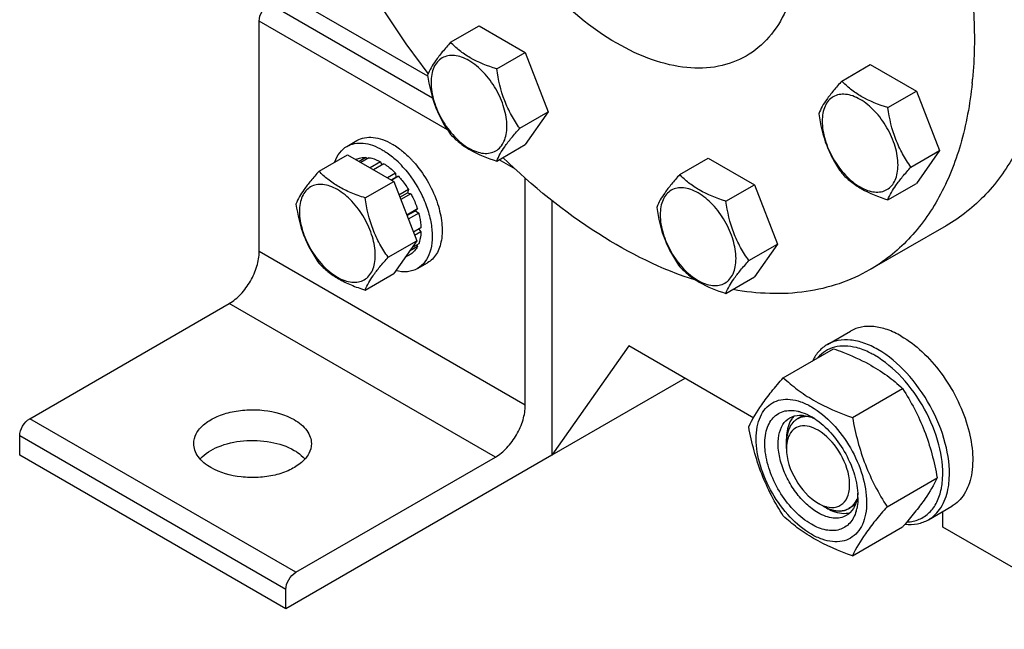
# Model space of a CAD drawing. Units: millimetres. Extents: x 0 to 6269, y -4 to 4433.
# Drawn here: x 4698 to 4907, y 1890 to 2020 of the extents above; entities that cross this region are included whole.
import ezdxf

# ---------------------------------------------------------------- set-up
doc = ezdxf.new("R2010")
doc.units = ezdxf.units.MM
doc.header["$LTSCALE"] = 344.776119
doc.layers.get('0').update_dxf_attribs({"linetype": 'CONTINUOUS'})
doc.layers.add('02___PRT_ALL_AXES', color=7, linetype='CONTINUOUS')
doc.layers.add('AXIS', color=7, linetype='CONTINUOUS')

msp = doc.modelspace()

# ---------------------------------------------------------------- linework, layer by layer
at = {"color": 7, "linetype": 'Continuous'}
for p, q in [((4789.149, 2014.812), (4795.217, 2018.316)), ((4795.217, 2018.316), (4805.015, 2012.659)), ((4798.947, 2009.155), (4805.015, 2012.659)), ((4805.015, 2012.659), (4809.914, 2000.032)), ((4872.299, 2006.577), (4878.367, 2010.08)), ((4878.367, 2010.08), (4888.165, 2004.423)), ((4882.097, 2000.92), (4888.165, 2004.423)), ((4888.165, 2004.423), (4893.064, 1991.797)), ((4803.846, 1996.529), (4809.914, 2000.032)), ((4809.914, 2000.032), (4805.015, 1993.063)), ((4798.947, 1989.559), (4805.015, 1993.063)), ((4761.177, 1987.4), (4767.245, 1990.904)), ((4767.245, 1990.904), (4777.043, 1985.247)), ((4886.996, 1988.294), (4893.064, 1991.797)), ((4893.064, 1991.797), (4888.165, 1984.827)), ((4769.049, 1989.93), (4768.99, 1989.896)), ((4771.143, 1990.337), (4769.685, 1989.495)), ((4771.796, 1990.272), (4770.067, 1989.274)), ((4771.143, 1990.337), (4771.359, 1990.02)), ((4774.265, 1989.414), (4772.046, 1988.132)), ((4774.973, 1989.005), (4772.753, 1987.724)), ((4774.265, 1989.414), (4774.524, 1988.747)), ((4837.857, 1986.691), (4843.925, 1990.195)), ((4843.925, 1990.195), (4853.723, 1984.538)), ((4777.442, 1987.013), (4775.713, 1986.015)), ((4778.095, 1986.323), (4776.637, 1985.481)), ((4777.442, 1987.013), (4777.534, 1986.15)), ((4777.534, 1986.15), (4778.095, 1986.323)), ((4770.975, 1981.743), (4777.043, 1985.247)), ((4776.507, 1985.557), (4777.534, 1986.15)), ((4777.043, 1985.247), (4781.942, 1972.62)), ((4847.655, 1981.034), (4853.723, 1984.538)), ((4853.723, 1984.538), (4858.622, 1971.912)), ((4882.097, 1981.324), (4888.165, 1984.827)), ((4780.189, 1983.499), (4778.173, 1982.335)), ((4778.356, 1981.864), (4780.006, 1982.816)), ((4780.689, 1982.633), (4778.539, 1981.392)), ((4780.189, 1983.499), (4780.006, 1982.816)), ((4780.006, 1982.816), (4780.689, 1982.633)), ((4782.087, 1979.408), (4779.817, 1978.097)), ((4779.865, 1977.974), (4781.657, 1979.009)), ((4782.358, 1978.498), (4780.155, 1977.226)), ((4782.087, 1979.408), (4781.657, 1979.009)), ((4781.657, 1979.009), (4782.358, 1978.498)), ((4782.849, 1975.363), (4781.239, 1974.433)), ((4782.849, 1974.546), (4781.498, 1973.766)), ((4782.401, 1975.104), (4782.849, 1974.546)), ((4775.874, 1969.117), (4781.942, 1972.62)), ((4781.942, 1972.62), (4777.043, 1965.651)), ((4782.358, 1971.978), (4780.899, 1971.136)), ((4781.921, 1971.726), (4782.087, 1971.38)), ((4852.554, 1968.408), (4858.622, 1971.912)), ((4858.622, 1971.912), (4853.723, 1964.942)), ((4780.689, 1969.771), (4779.427, 1969.042)), ((4782.087, 1971.38), (4780.376, 1970.392)), ((4770.975, 1962.147), (4777.043, 1965.651)), ((4847.655, 1961.438), (4853.723, 1964.942)), ((4827.012, 1950.274), (4810.682, 1927.042)), ((4853.597, 1934.926), (4827.012, 1950.274)), ((4859.868, 1943.513), (4870.543, 1949.677)), ((4838.966, 1943.372), (4810.682, 1927.042)), ((4874.565, 1935.028), (4885.24, 1941.192)), ((4860.533, 1928.472), (4860.533, 1930.514)), ((4881.913, 1916.089), (4892.588, 1922.252)), ((4867.251, 1916.837), (4869.018, 1915.817)), ((4893.767, 1911.734), (4893.767, 1915.077)), ((4874.565, 1905.634), (4885.24, 1911.798)), ((4931.379, 1890.019), (4893.767, 1911.734))]:
    msp.add_line(p, q, dxfattribs=at)
at = {"color": 2, "linetype": 'Continuous'}
for p, q in [((4864.106, 1935.48), (4862.811, 1934.733)), ((4875.148, 1916.452), (4873.811, 1915.68))]:
    msp.add_line(p, q, dxfattribs=at)
at = {"color": 7, "linetype": 'Continuous'}
for centre, radius, start, end in [((4861.147, 1928.383), 8.196, 76.09836, 77.25972), ((4862.534, 1926.449), 9.233, 64.26892, 69.34553), ((4858.877, 1923.17), 13.905, 56.52977, 59.96877), ((4865.821, 1929.011), 5.232, 157.89304, 163.72696), ((4867.65, 1928.589), 7.112, 171.09824, 173.59854), ((4861.787, 1918.054), 13.949, 0.03282, 3.64554), ((4870.68, 1922.331), 6.459, 249.05823, 253.32664), ((4870.51, 1921.775), 5.877, 253.35954, 255.79647), ((4867, 1917.551), 8.695, 343.65779, 347.42658), ((4786.095, 1997.734), 131.206, 319.08206, 319.42522)]:
    msp.add_arc(centre, radius, start, end, dxfattribs=at)
for points, knots in [([(4789.149, 2014.812), (4788.548, 2014.143), (4787.436, 2012.868), (4785.682, 2010.623), (4784.67, 2008.926), (4784.25, 2007.842)], [0, 0, 0, 0, 0.3156293, 0.5925611, 1, 1, 1, 1]), ([(4798.947, 2009.155), (4796.997, 2009.777), (4794.199, 2010.853), (4791.031, 2012.997), (4789.734, 2014.2), (4789.149, 2014.812)], [0, 0, 0, 0, 0.5373338, 0.7778299, 1, 1, 1, 1]), ([(4801.106, 1996.953), (4801.106, 1998.274), (4800.611, 2001.061), (4798.884, 2004.977), (4796.354, 2008.432), (4793.743, 2010.632), (4791.55, 2011.677), (4790.021, 2012.046), (4788.585, 2012.01), (4787.307, 2011.546), (4786.266, 2010.671), (4785.517, 2009.446), (4785.072, 2007.937), (4784.984, 2006.838), (4784.984, 2006.261)], [0, 0, 0, 0, 0.1382483, 0.2913952, 0.4445412, 0.5827888, 0.6432422, 0.6973229, 0.7459653, 0.7913938, 0.8368225, 0.885466, 0.9395441, 1, 1, 1, 1]), ([(4784.25, 2007.842), (4784.584, 2005.547), (4785.357, 2002.14), (4787.309, 1998.008), (4788.514, 1996.119), (4789.149, 1995.216)], [0, 0, 0, 0, 0.5092457, 0.7576314, 1, 1, 1, 1]), ([(4803.846, 1996.529), (4803.211, 1997.432), (4802.006, 1999.321), (4800.054, 2003.453), (4799.281, 2006.86), (4798.947, 2009.155)], [0, 0, 0, 0, 0.2423687, 0.4907544, 1, 1, 1, 1]), ([(4784.984, 2006.261), (4784.984, 2004.939), (4785.48, 2002.152), (4787.207, 1998.236), (4789.736, 1994.782), (4792.347, 1992.581), (4794.54, 1991.536), (4796.07, 1991.167), (4797.506, 1991.204), (4798.784, 1991.667), (4799.824, 1992.542), (4800.574, 1993.767), (4801.019, 1995.276), (4801.106, 1996.375), (4801.106, 1996.953)], [0, 0, 0, 0, 0.1382483, 0.2913952, 0.4445412, 0.5827888, 0.6432422, 0.6973229, 0.7459653, 0.7913938, 0.8368225, 0.885466, 0.9395441, 1, 1, 1, 1]), ([(4872.299, 2006.577), (4871.697, 2005.907), (4870.586, 2004.633), (4868.831, 2002.388), (4867.82, 2000.69), (4867.4, 1999.607)], [0, 0, 0, 0, 0.3156293, 0.5925611, 1, 1, 1, 1]), ([(4882.097, 2000.92), (4880.146, 2001.542), (4877.348, 2002.618), (4874.181, 2004.762), (4872.884, 2005.965), (4872.299, 2006.577)], [0, 0, 0, 0, 0.5373338, 0.7778299, 1, 1, 1, 1]), ([(4884.256, 1988.717), (4884.256, 1990.039), (4883.76, 1992.826), (4882.033, 1996.742), (4879.504, 2000.196), (4876.893, 2002.397), (4874.7, 2003.442), (4873.17, 2003.811), (4871.734, 2003.774), (4870.456, 2003.311), (4869.416, 2002.436), (4868.666, 2001.211), (4868.221, 1999.702), (4868.134, 1998.603), (4868.134, 1998.025)], [0, 0, 0, 0, 0.1382483, 0.2913952, 0.4445412, 0.5827888, 0.6432422, 0.6973229, 0.7459653, 0.7913938, 0.8368225, 0.885466, 0.9395441, 1, 1, 1, 1]), ([(4867.4, 1999.607), (4867.733, 1997.311), (4868.506, 1993.904), (4870.459, 1989.773), (4871.664, 1987.884), (4872.299, 1986.981)], [0, 0, 0, 0, 0.5092457, 0.7576314, 1, 1, 1, 1]), ([(4886.996, 1988.294), (4886.361, 1989.197), (4885.156, 1991.086), (4883.203, 1995.217), (4882.43, 1998.624), (4882.097, 2000.92)], [0, 0, 0, 0, 0.2423687, 0.4907544, 1, 1, 1, 1]), ([(4868.134, 1998.025), (4868.134, 1996.704), (4868.63, 1993.917), (4870.357, 1990.001), (4872.886, 1986.546), (4875.497, 1984.346), (4877.69, 1983.301), (4879.22, 1982.932), (4880.656, 1982.968), (4881.934, 1983.432), (4882.974, 1984.307), (4883.724, 1985.532), (4884.169, 1987.041), (4884.256, 1988.14), (4884.256, 1988.717)], [0, 0, 0, 0, 0.1382483, 0.2913952, 0.4445412, 0.5827888, 0.6432422, 0.6973229, 0.7459653, 0.7913938, 0.8368225, 0.885466, 0.9395441, 1, 1, 1, 1]), ([(4789.149, 1995.216), (4789.734, 1994.604), (4791.031, 1993.401), (4794.199, 1991.257), (4796.997, 1990.181), (4798.947, 1989.559)], [0, 0, 0, 0, 0.2221701, 0.4626663, 1, 1, 1, 1]), ([(4798.947, 1989.559), (4799.367, 1990.642), (4800.379, 1992.34), (4802.133, 1994.585), (4803.245, 1995.859), (4803.846, 1996.529)], [0, 0, 0, 0, 0.4074389, 0.6843708, 1, 1, 1, 1]), ([(4769.049, 1989.93), (4769.363, 1990.082), (4770.053, 1990.306), (4770.775, 1990.352), (4771.143, 1990.337)], [0, 0, 0, 0, 0.4865403, 1, 1, 1, 1]), ([(4771.796, 1990.272), (4771.998, 1990.241), (4772.855, 1990.063), (4773.674, 1989.726), (4774.265, 1989.414)], [0, 0, 0, 0, 0.2342105, 1, 1, 1, 1]), ([(4774.973, 1989.005), (4775.187, 1988.871), (4776.066, 1988.28), (4776.871, 1987.582), (4777.442, 1987.013)], [0, 0, 0, 0, 0.2387137, 1, 1, 1, 1]), ([(4761.177, 1987.4), (4760.576, 1986.731), (4759.464, 1985.456), (4757.71, 1983.211), (4756.698, 1981.514), (4756.278, 1980.43)], [0, 0, 0, 0, 0.3156293, 0.5925611, 1, 1, 1, 1]), ([(4770.975, 1981.743), (4769.969, 1982.064), (4768.034, 1982.749), (4765.351, 1984.033), (4763.059, 1985.586), (4761.762, 1986.788), (4761.177, 1987.4)], [0, 0, 0, 0, 0.2768072, 0.5376908, 0.7780014, 1, 1, 1, 1]), ([(4778.095, 1986.323), (4778.288, 1986.108), (4779.05, 1985.217), (4779.728, 1984.254), (4780.189, 1983.499)], [0, 0, 0, 0, 0.2458809, 1, 1, 1, 1]), ([(4837.857, 1986.691), (4837.256, 1986.022), (4836.144, 1984.747), (4834.39, 1982.502), (4833.378, 1980.805), (4832.958, 1979.722)], [0, 0, 0, 0, 0.3156293, 0.5925611, 1, 1, 1, 1]), ([(4847.655, 1981.034), (4845.705, 1981.656), (4842.906, 1982.732), (4839.739, 1984.876), (4838.442, 1986.079), (4837.857, 1986.691)], [0, 0, 0, 0, 0.5373338, 0.7778299, 1, 1, 1, 1]), ([(4872.299, 1986.981), (4872.884, 1986.369), (4874.181, 1985.166), (4877.348, 1983.022), (4880.146, 1981.945), (4882.097, 1981.324)], [0, 0, 0, 0, 0.2221701, 0.4626663, 1, 1, 1, 1]), ([(4882.097, 1981.324), (4882.517, 1982.407), (4883.528, 1984.105), (4885.283, 1986.349), (4886.394, 1987.624), (4886.996, 1988.294)], [0, 0, 0, 0, 0.4074389, 0.6843708, 1, 1, 1, 1]), ([(4773.134, 1969.541), (4773.134, 1970.862), (4772.638, 1973.649), (4770.911, 1977.565), (4768.382, 1981.02), (4765.771, 1983.22), (4763.578, 1984.265), (4762.048, 1984.634), (4760.612, 1984.598), (4759.334, 1984.134), (4758.294, 1983.259), (4757.544, 1982.034), (4757.099, 1980.525), (4757.012, 1979.427), (4757.012, 1978.849)], [0, 0, 0, 0, 0.1382484, 0.2913952, 0.444541, 0.5827891, 0.6432422, 0.6973226, 0.7459651, 0.7913937, 0.8368224, 0.8854658, 0.9395442, 1, 1, 1, 1]), ([(4780.689, 1982.633), (4780.831, 1982.372), (4781.369, 1981.33), (4781.815, 1980.24), (4782.087, 1979.408)], [0, 0, 0, 0, 0.2534016, 1, 1, 1, 1]), ([(4849.814, 1968.832), (4849.814, 1970.153), (4849.319, 1972.94), (4847.591, 1976.856), (4845.062, 1980.311), (4842.451, 1982.511), (4840.258, 1983.556), (4838.728, 1983.926), (4837.293, 1983.889), (4836.015, 1983.426), (4834.974, 1982.55), (4834.225, 1981.325), (4833.78, 1979.816), (4833.692, 1978.718), (4833.692, 1978.14)], [0, 0, 0, 0, 0.1382483, 0.2913952, 0.4445412, 0.5827888, 0.6432422, 0.6973229, 0.7459653, 0.7913938, 0.8368225, 0.885466, 0.9395441, 1, 1, 1, 1]), ([(4756.278, 1980.43), (4756.611, 1978.135), (4757.384, 1974.728), (4759.337, 1970.596), (4760.542, 1968.707), (4761.177, 1967.804)], [0, 0, 0, 0, 0.5092457, 0.7576314, 1, 1, 1, 1]), ([(4775.874, 1969.117), (4775.239, 1970.02), (4774.034, 1971.909), (4772.081, 1976.041), (4771.308, 1979.448), (4770.975, 1981.743)], [0, 0, 0, 0, 0.2423687, 0.4907544, 1, 1, 1, 1]), ([(4852.554, 1968.408), (4851.919, 1969.311), (4850.714, 1971.2), (4848.761, 1975.332), (4847.988, 1978.739), (4847.655, 1981.034)], [0, 0, 0, 0, 0.2423687, 0.4907544, 1, 1, 1, 1]), ([(4757.012, 1978.849), (4757.012, 1977.527), (4757.508, 1974.74), (4759.235, 1970.824), (4761.764, 1967.37), (4764.375, 1965.169), (4766.568, 1964.124), (4768.098, 1963.755), (4769.534, 1963.792), (4770.812, 1964.255), (4771.852, 1965.13), (4772.602, 1966.355), (4773.047, 1967.864), (4773.134, 1968.963), (4773.134, 1969.541)], [0, 0, 0, 0, 0.1382484, 0.2913952, 0.444541, 0.5827891, 0.6432422, 0.6973226, 0.7459651, 0.7913937, 0.8368224, 0.8854658, 0.9395442, 1, 1, 1, 1]), ([(4782.358, 1978.498), (4782.429, 1978.231), (4782.677, 1977.201), (4782.821, 1976.145), (4782.849, 1975.363)], [0, 0, 0, 0, 0.2609647, 1, 1, 1, 1]), ([(4832.958, 1979.722), (4833.291, 1977.426), (4834.064, 1974.019), (4836.017, 1969.887), (4837.222, 1967.998), (4837.857, 1967.095)], [0, 0, 0, 0, 0.5092457, 0.7576314, 1, 1, 1, 1]), ([(4833.692, 1978.14), (4833.692, 1976.818), (4834.188, 1974.032), (4835.915, 1970.115), (4838.444, 1966.661), (4841.055, 1964.46), (4843.248, 1963.415), (4844.778, 1963.046), (4846.214, 1963.083), (4847.492, 1963.546), (4848.532, 1964.421), (4849.282, 1965.647), (4849.727, 1967.156), (4849.814, 1968.254), (4849.814, 1968.832)], [0, 0, 0, 0, 0.1382483, 0.2913952, 0.4445412, 0.5827888, 0.6432422, 0.6973229, 0.7459653, 0.7913938, 0.8368225, 0.885466, 0.9395441, 1, 1, 1, 1]), ([(4782.849, 1974.546), (4782.84, 1974.313), (4782.778, 1973.442), (4782.589, 1972.576), (4782.358, 1971.978)], [0, 0, 0, 0, 0.2668422, 1, 1, 1, 1]), ([(4782.087, 1971.38), (4781.916, 1971.055), (4781.516, 1970.452), (4780.977, 1969.967), (4780.689, 1969.771)], [0, 0, 0, 0, 0.5134603, 1, 1, 1, 1]), ([(4761.177, 1967.804), (4761.762, 1967.192), (4763.059, 1965.99), (4765.351, 1964.437), (4768.034, 1963.153), (4769.969, 1962.468), (4770.975, 1962.147)], [0, 0, 0, 0, 0.2219987, 0.4623092, 0.7231929, 1, 1, 1, 1]), ([(4770.975, 1962.147), (4771.395, 1963.23), (4772.407, 1964.928), (4774.161, 1967.173), (4775.273, 1968.447), (4775.874, 1969.117)], [0, 0, 0, 0, 0.4074389, 0.6843708, 1, 1, 1, 1]), ([(4847.655, 1961.438), (4848.075, 1962.522), (4849.087, 1964.219), (4850.841, 1966.464), (4851.953, 1967.739), (4852.554, 1968.408)], [0, 0, 0, 0, 0.4074389, 0.6843708, 1, 1, 1, 1]), ([(4837.857, 1967.095), (4838.442, 1966.483), (4839.739, 1965.28), (4842.906, 1963.136), (4845.705, 1962.06), (4847.655, 1961.438)], [0, 0, 0, 0, 0.2221701, 0.4626663, 1, 1, 1, 1]), ([(4879.978, 1949.497), (4879.035, 1950.042), (4877.158, 1950.935), (4874.273, 1951.631), (4871.567, 1951.563), (4869.938, 1950.971), (4869.228, 1950.562)], [0, 0, 0, 0, 0.2897983, 0.5490426, 0.7822249, 1, 1, 1, 1]), ([(4869.228, 1950.562), (4868.579, 1950.187), (4867.359, 1949.194), (4866.49, 1947.89), (4866.13, 1947.181)], [0, 0, 0, 0, 0.4853746, 1, 1, 1, 1]), ([(4875.406, 1949.898), (4874.619, 1950.101), (4873.068, 1950.343), (4870.791, 1950.118), (4868.772, 1949.27), (4867.684, 1948.328), (4867.219, 1947.792)], [0, 0, 0, 0, 0.2736493, 0.5237342, 0.7611067, 1, 1, 1, 1]), ([(4870.543, 1949.677), (4871.2, 1949.441), (4873.739, 1948.493), (4876.224, 1947.385), (4877.991, 1946.423)], [0, 0, 0, 0, 0.2576239, 1, 1, 1, 1]), ([(4879.271, 1948.272), (4878.951, 1948.457), (4877.719, 1949.122), (4876.403, 1949.641), (4875.406, 1949.898)], [0, 0, 0, 0, 0.264225, 1, 1, 1, 1]), ([(4895.146, 1921.985), (4895.301, 1924.517), (4894.553, 1929.97), (4891.361, 1937.689), (4886.488, 1944.56), (4882.237, 1948.193), (4879.978, 1949.497)], [0, 0, 0, 0, 0.2328513, 0.4955095, 0.7606338, 1, 1, 1, 1]), ([(4893.733, 1922.04), (4893.881, 1924.454), (4893.168, 1929.654), (4890.125, 1937.013), (4885.479, 1943.565), (4881.425, 1947.029), (4879.271, 1948.272)], [0, 0, 0, 0, 0.2328506, 0.4955088, 0.7606335, 1, 1, 1, 1]), ([(4877.991, 1946.423), (4879.35, 1945.684), (4881.887, 1944.09), (4884.185, 1942.171), (4885.24, 1941.192)], [0, 0, 0, 0, 0.5178997, 1, 1, 1, 1]), ([(4852.519, 1933.059), (4853.281, 1934.707), (4854.838, 1937.265), (4857.435, 1940.655), (4859.018, 1942.534), (4859.868, 1943.513)], [0, 0, 0, 0, 0.4250439, 0.6964038, 1, 1, 1, 1]), ([(4859.868, 1943.513), (4860.816, 1942.633), (4862.863, 1940.904), (4867.633, 1937.768), (4871.722, 1936.049), (4874.565, 1935.028)], [0, 0, 0, 0, 0.2272897, 0.4695352, 1, 1, 1, 1]), ([(4885.24, 1941.192), (4886.131, 1939.79), (4887.827, 1936.89), (4890.657, 1930.679), (4891.951, 1925.651), (4892.588, 1922.252)], [0, 0, 0, 0, 0.2438565, 0.4924143, 1, 1, 1, 1]), ([(4854.098, 1930.554), (4854.098, 1931.395), (4854.225, 1932.995), (4854.873, 1935.192), (4855.965, 1936.977), (4857.48, 1938.251), (4859.341, 1938.926), (4861.432, 1938.979), (4863.659, 1938.441), (4866.853, 1936.92), (4870.655, 1933.715), (4874.337, 1928.685), (4876.852, 1922.983), (4877.574, 1918.925), (4877.574, 1917)], [0, 0, 0, 0, 0.0604554, 0.1145347, 0.1631776, 0.2086063, 0.2540349, 0.3026773, 0.3567579, 0.417211, 0.555459, 0.7086049, 0.8617513, 1, 1, 1, 1]), ([(4865.836, 1912.346), (4864.571, 1913.077), (4862.151, 1915.047), (4859.219, 1918.788), (4857.047, 1923.11), (4855.888, 1927.505), (4855.882, 1931.014), (4856.584, 1933.352), (4857.39, 1934.735), (4858.488, 1935.773), (4860.328, 1936.648), (4861.941, 1936.606), (4862.955, 1936.377)], [0, 0, 0, 0, 0.1366447, 0.2878681, 0.4417611, 0.5857143, 0.7099039, 0.7636239, 0.8123859, 0.8579242, 0.9027791, 1, 1, 1, 1]), ([(4863.117, 1936.339), (4863.342, 1936.283), (4864.287, 1936.007), (4865.185, 1935.584), (4865.836, 1935.208)], [0, 0, 0, 0, 0.235838, 1, 1, 1, 1]), ([(4867.25, 1914.796), (4866.362, 1915.309), (4864.638, 1916.635), (4862.431, 1919.146), (4860.614, 1922.101), (4859.338, 1925.258), (4858.705, 1928.366), (4858.771, 1931.187), (4859.563, 1933.529), (4860.651, 1934.64), (4861.251, 1934.986)], [0, 0, 0, 0, 0.1288156, 0.2705633, 0.4178788, 0.5623825, 0.6961991, 0.8135922, 0.9130649, 1, 1, 1, 1]), ([(4861.67, 1934.756), (4861.479, 1934.485), (4860.754, 1933.187), (4860.533, 1931.66), (4860.533, 1930.514)], [0, 0, 0, 0, 0.2245421, 1, 1, 1, 1]), ([(4861.251, 1934.986), (4861.875, 1935.346), (4863.458, 1935.734), (4865.012, 1935.381), (4865.79, 1935.089)], [0, 0, 0, 0, 0.4643065, 1, 1, 1, 1]), ([(4866.546, 1934.769), (4867.799, 1933.942), (4870.161, 1931.82), (4872.964, 1927.923), (4874.948, 1923.548), (4875.613, 1920.442), (4875.708, 1918.941)], [0, 0, 0, 0, 0.2393301, 0.4997859, 0.7603571, 1, 1, 1, 1]), ([(4874.565, 1935.028), (4875.202, 1931.63), (4876.496, 1926.601), (4879.326, 1920.39), (4881.022, 1917.491), (4881.913, 1916.089)], [0, 0, 0, 0, 0.5075857, 0.7561435, 1, 1, 1, 1]), ([(4859.868, 1914.119), (4858.977, 1915.521), (4857.281, 1918.421), (4854.451, 1924.632), (4853.156, 1929.661), (4852.519, 1933.059)], [0, 0, 0, 0, 0.2438565, 0.4924143, 1, 1, 1, 1]), ([(4867.25, 1932.351), (4866.124, 1933.001), (4864.119, 1933.668), (4861.832, 1932.528), (4861.195, 1931.524), (4860.973, 1930.98)], [0, 0, 0, 0, 0.5334125, 0.7590434, 1, 1, 1, 1]), ([(4869.068, 1916.077), (4869.764, 1915.901), (4871.213, 1915.804), (4873.101, 1917.031), (4873.996, 1919.251), (4874.014, 1923.101), (4872.039, 1928.032), (4869.061, 1931.305), (4867.25, 1932.351)], [0, 0, 0, 0, 0.0988465, 0.1886748, 0.290301, 0.4145397, 0.7120602, 1, 1, 1, 1]), ([(4877.574, 1917), (4877.574, 1916.159), (4877.447, 1914.559), (4876.799, 1912.362), (4875.708, 1910.578), (4874.193, 1909.304), (4872.332, 1908.629), (4870.241, 1908.576), (4868.013, 1909.113), (4864.82, 1910.635), (4861.018, 1913.839), (4857.335, 1918.869), (4854.82, 1924.572), (4854.098, 1928.63), (4854.098, 1930.554)], [0, 0, 0, 0, 0.0604554, 0.1145347, 0.1631776, 0.2086063, 0.2540349, 0.3026773, 0.3567579, 0.417211, 0.555459, 0.7086049, 0.8617513, 1, 1, 1, 1]), ([(4860.533, 1928.472), (4860.533, 1926.17), (4862.106, 1921.624), (4865.257, 1917.988), (4867.25, 1916.837)], [0, 0, 0, 0, 0.5000067, 1, 1, 1, 1]), ([(4892.588, 1922.252), (4891.87, 1920.699), (4890.424, 1918.286), (4888.013, 1915.083), (4886.543, 1913.316), (4885.753, 1912.393)], [0, 0, 0, 0, 0.4268432, 0.69709, 1, 1, 1, 1]), ([(4893.462, 1919.927), (4893.496, 1920.096), (4893.624, 1920.795), (4893.7, 1921.503), (4893.733, 1922.04)], [0, 0, 0, 0, 0.2429385, 1, 1, 1, 1]), ([(4894.862, 1919.769), (4894.897, 1919.947), (4895.031, 1920.68), (4895.111, 1921.422), (4895.146, 1921.985)], [0, 0, 0, 0, 0.2429388, 1, 1, 1, 1]), ([(4886.17, 1912.83), (4887.052, 1912.872), (4888.8, 1913.232), (4891.053, 1914.743), (4892.673, 1917.07), (4893.262, 1918.93), (4893.462, 1919.927)], [0, 0, 0, 0, 0.2409141, 0.4747182, 0.7225128, 1, 1, 1, 1]), ([(4890.728, 1913.323), (4891.25, 1913.624), (4892.24, 1914.379), (4893.891, 1916.441), (4894.587, 1918.405), (4894.862, 1919.769)], [0, 0, 0, 0, 0.2298776, 0.4689706, 1, 1, 1, 1]), ([(4875.607, 1918.067), (4875.47, 1917.25), (4874.998, 1915.733), (4873.873, 1914.561), (4873.25, 1914.201)], [0, 0, 0, 0, 0.5355497, 1, 1, 1, 1]), ([(4875.736, 1918.062), (4875.736, 1917.851), (4875.716, 1917.045), (4875.617, 1916.239), (4875.487, 1915.658)], [0, 0, 0, 0, 0.2616979, 1, 1, 1, 1]), ([(4875.71, 1918.94), (4875.704, 1918.865), (4875.68, 1918.573), (4875.643, 1918.282), (4875.607, 1918.067)], [0, 0, 0, 0, 0.2550059, 1, 1, 1, 1]), ([(4869.018, 1915.816), (4869.458, 1915.563), (4871.027, 1914.782), (4872.944, 1914.488), (4874.148, 1914.848)], [0, 0, 0, 0, 0.287585, 1, 1, 1, 1]), ([(4881.913, 1916.089), (4881.064, 1915.109), (4879.48, 1913.231), (4876.883, 1909.84), (4875.327, 1907.282), (4874.565, 1905.634)], [0, 0, 0, 0, 0.3035962, 0.5749561, 1, 1, 1, 1]), ([(4874.565, 1905.634), (4871.722, 1906.655), (4867.633, 1908.373), (4862.863, 1911.51), (4860.816, 1913.239), (4859.868, 1914.119)], [0, 0, 0, 0, 0.5304649, 0.7727103, 1, 1, 1, 1]), ([(4875.344, 1915.104), (4875.074, 1914.186), (4874.426, 1912.877), (4873.01, 1911.685), (4871.332, 1910.941), (4868.734, 1910.957), (4866.807, 1911.786), (4865.836, 1912.346)], [0, 0, 0, 0, 0.245993, 0.3585978, 0.4704956, 0.7116402, 1, 1, 1, 1]), ([(4873.25, 1914.201), (4872.855, 1913.973), (4871.945, 1913.643), (4870.435, 1913.605), (4868.824, 1913.993), (4867.777, 1914.492), (4867.25, 1914.796)], [0, 0, 0, 0, 0.217774, 0.4509608, 0.7102047, 1, 1, 1, 1]), ([(4885.751, 1912.369), (4886.631, 1912.278), (4888.369, 1912.315), (4890.013, 1912.91), (4890.728, 1913.323)], [0, 0, 0, 0, 0.5173283, 1, 1, 1, 1])]:
    msp.add_open_spline(points, degree=3, knots=knots, dxfattribs=at)
at = {"color": 2, "linetype": 'Continuous'}
for points, knots in [([(4863.698, 1935.101), (4863.585, 1935.054), (4863.415, 1934.983), (4863.218, 1934.9), (4863.105, 1934.852), (4863.02, 1934.817), (4862.949, 1934.787), (4862.893, 1934.764), (4862.857, 1934.749), (4862.829, 1934.737), (4862.812, 1934.73), (4862.799, 1934.725), (4862.792, 1934.721), (4862.786, 1934.716), (4862.778, 1934.71), (4862.76, 1934.696), (4862.732, 1934.674), (4862.695, 1934.645), (4862.658, 1934.616), (4862.609, 1934.577), (4862.522, 1934.51), (4862.399, 1934.413), (4862.276, 1934.316), (4862.189, 1934.249), (4862.14, 1934.21), (4862.103, 1934.181), (4862.066, 1934.152), (4862.038, 1934.13), (4862.02, 1934.116), (4862.012, 1934.11), (4862.006, 1934.105), (4862, 1934.099), (4861.992, 1934.087), (4861.979, 1934.071), (4861.96, 1934.045), (4861.935, 1934.012), (4861.895, 1933.96), (4861.846, 1933.894), (4861.786, 1933.816), (4861.727, 1933.737), (4861.667, 1933.659), (4861.608, 1933.58), (4861.548, 1933.502), (4861.499, 1933.436), (4861.459, 1933.384), (4861.434, 1933.351), (4861.414, 1933.325), (4861.4, 1933.305), (4861.387, 1933.289), (4861.377, 1933.276), (4861.369, 1933.267), (4861.365, 1933.254), (4861.357, 1933.238), (4861.348, 1933.219), (4861.338, 1933.195), (4861.324, 1933.163), (4861.306, 1933.124), (4861.277, 1933.061), (4861.242, 1932.982), (4861.199, 1932.887), (4861.156, 1932.792), (4861.114, 1932.697), (4861.071, 1932.602), (4861.028, 1932.508), (4860.993, 1932.429), (4860.964, 1932.365), (4860.947, 1932.326), (4860.932, 1932.294), (4860.924, 1932.274), (4860.917, 1932.261), (4860.914, 1932.253), (4860.912, 1932.243), (4860.909, 1932.231), (4860.902, 1932.203), (4860.892, 1932.161), (4860.879, 1932.104), (4860.866, 1932.048), (4860.848, 1931.972), (4860.817, 1931.84), (4860.772, 1931.652), (4860.727, 1931.464), (4860.696, 1931.332), (4860.678, 1931.256), (4860.665, 1931.2), (4860.652, 1931.143), (4860.642, 1931.101), (4860.635, 1931.073), (4860.632, 1931.061), (4860.63, 1931.052), (4860.629, 1931.041), (4860.628, 1931.023), (4860.626, 1930.996), (4860.623, 1930.954), (4860.619, 1930.901), (4860.613, 1930.817), (4860.605, 1930.711), (4860.596, 1930.584), (4860.584, 1930.415), (4860.563, 1930.12), (4860.545, 1929.866), (4860.533, 1929.697)], [0, 0, 0, 0, 0.0625, 0.09375, 0.109375, 0.125, 0.140625, 0.1484375, 0.15625, 0.1601562, 0.1640625, 0.1660156, 0.1669922, 0.1679688, 0.1699219, 0.171875, 0.1796875, 0.1875, 0.1953125, 0.203125, 0.21875, 0.25, 0.28125, 0.296875, 0.3046875, 0.3125, 0.3203125, 0.328125, 0.3300781, 0.3320312, 0.3330078, 0.3339844, 0.3359375, 0.3398438, 0.34375, 0.3515625, 0.359375, 0.375, 0.390625, 0.40625, 0.421875, 0.4375, 0.453125, 0.46875, 0.4765625, 0.484375, 0.4882812, 0.4921875, 0.4960938, 0.4980469, 0.5, 0.5019531, 0.5039062, 0.5078125, 0.5117188, 0.515625, 0.5234375, 0.53125, 0.546875, 0.5625, 0.578125, 0.59375, 0.609375, 0.625, 0.640625, 0.6484375, 0.65625, 0.6601562, 0.6640625, 0.6660156, 0.6669922, 0.6679688, 0.6699219, 0.671875, 0.6796875, 0.6875, 0.6953125, 0.703125, 0.71875, 0.75, 0.78125, 0.796875, 0.8046875, 0.8125, 0.8203125, 0.828125, 0.8300781, 0.8320312, 0.8330078, 0.8339844, 0.8359375, 0.8398438, 0.84375, 0.8515625, 0.859375, 0.875, 0.890625, 0.90625, 0.9375, 1, 1, 1, 1]), ([(4865.313, 1935.225), (4865.279, 1935.227), (4865.211, 1935.232), (4865.125, 1935.238), (4865.065, 1935.242), (4865.031, 1935.244), (4864.998, 1935.244), (4864.956, 1935.245), (4864.905, 1935.246), (4864.855, 1935.246), (4864.813, 1935.247), (4864.78, 1935.248), (4864.745, 1935.246), (4864.699, 1935.244), (4864.646, 1935.242), (4864.592, 1935.24), (4864.547, 1935.238), (4864.516, 1935.236), (4864.498, 1935.236), (4864.484, 1935.235), (4864.472, 1935.234), (4864.456, 1935.232), (4864.428, 1935.229), (4864.388, 1935.225), (4864.34, 1935.22), (4864.291, 1935.215), (4864.251, 1935.211), (4864.219, 1935.207), (4864.184, 1935.201), (4864.142, 1935.194), (4864.09, 1935.185), (4864.039, 1935.176), (4863.996, 1935.169), (4863.962, 1935.163), (4863.929, 1935.156), (4863.874, 1935.143), (4863.794, 1935.124), (4863.73, 1935.108), (4863.698, 1935.101)], [0, 0, 0, 0, 0.0625, 0.125, 0.15625, 0.171875, 0.1875, 0.21875, 0.25, 0.28125, 0.3125, 0.328125, 0.34375, 0.375, 0.40625, 0.4375, 0.46875, 0.484375, 0.4921875, 0.5, 0.5078125, 0.515625, 0.53125, 0.5625, 0.59375, 0.625, 0.65625, 0.671875, 0.6875, 0.71875, 0.75, 0.78125, 0.8125, 0.828125, 0.84375, 0.875, 0.9375, 1, 1, 1, 1]), ([(4874.724, 1916.421), (4874.743, 1916.443), (4874.78, 1916.487), (4874.822, 1916.536), (4874.85, 1916.569), (4874.862, 1916.583), (4874.871, 1916.593), (4874.881, 1916.606), (4874.898, 1916.628), (4874.922, 1916.66), (4874.952, 1916.698), (4874.981, 1916.737), (4875.005, 1916.769), (4875.025, 1916.794), (4875.042, 1916.819), (4875.062, 1916.85), (4875.087, 1916.887), (4875.112, 1916.924), (4875.133, 1916.954), (4875.15, 1916.979), (4875.162, 1916.997), (4875.175, 1917.019), (4875.192, 1917.047), (4875.213, 1917.083), (4875.239, 1917.126), (4875.264, 1917.169), (4875.286, 1917.204), (4875.302, 1917.233), (4875.316, 1917.26), (4875.334, 1917.294), (4875.356, 1917.334), (4875.377, 1917.375), (4875.395, 1917.409), (4875.408, 1917.433), (4875.415, 1917.447), (4875.423, 1917.463), (4875.432, 1917.483), (4875.454, 1917.531), (4875.488, 1917.603), (4875.518, 1917.668), (4875.533, 1917.7)], [0, 0, 0, 0, 0.0625, 0.125, 0.140625, 0.15625, 0.1640625, 0.171875, 0.1875, 0.21875, 0.25, 0.28125, 0.3125, 0.328125, 0.34375, 0.375, 0.40625, 0.4375, 0.46875, 0.484375, 0.5, 0.515625, 0.53125, 0.5625, 0.59375, 0.625, 0.65625, 0.671875, 0.6875, 0.71875, 0.75, 0.78125, 0.8125, 0.828125, 0.8359375, 0.84375, 0.859375, 0.875, 0.9375, 1, 1, 1, 1]), ([(4868.311, 1916.225), (4868.467, 1916.149), (4868.7, 1916.037), (4868.972, 1915.905), (4869.128, 1915.829), (4869.244, 1915.773), (4869.341, 1915.726), (4869.419, 1915.688), (4869.468, 1915.665), (4869.506, 1915.646), (4869.531, 1915.634), (4869.548, 1915.626), (4869.557, 1915.621), (4869.567, 1915.619), (4869.579, 1915.615), (4869.607, 1915.607), (4869.65, 1915.595), (4869.707, 1915.578), (4869.763, 1915.561), (4869.839, 1915.539), (4869.972, 1915.5), (4870.161, 1915.444), (4870.35, 1915.389), (4870.483, 1915.35), (4870.558, 1915.328), (4870.615, 1915.311), (4870.672, 1915.294), (4870.715, 1915.282), (4870.743, 1915.273), (4870.755, 1915.27), (4870.764, 1915.267), (4870.773, 1915.266), (4870.789, 1915.265), (4870.812, 1915.263), (4870.847, 1915.259), (4870.892, 1915.256), (4870.964, 1915.249), (4871.054, 1915.241), (4871.161, 1915.232), (4871.269, 1915.223), (4871.377, 1915.213), (4871.484, 1915.204), (4871.592, 1915.195), (4871.682, 1915.187), (4871.754, 1915.18), (4871.798, 1915.177), (4871.834, 1915.173), (4871.861, 1915.171), (4871.884, 1915.169), (4871.899, 1915.168), (4871.908, 1915.167), (4871.915, 1915.166), (4871.921, 1915.167), (4871.93, 1915.169), (4871.945, 1915.171), (4871.966, 1915.174), (4871.991, 1915.178), (4872.025, 1915.183), (4872.067, 1915.189), (4872.134, 1915.2), (4872.218, 1915.213), (4872.319, 1915.228), (4872.42, 1915.243), (4872.521, 1915.259), (4872.622, 1915.274), (4872.723, 1915.29), (4872.807, 1915.303), (4872.875, 1915.313), (4872.917, 1915.319), (4872.95, 1915.324), (4872.971, 1915.328), (4872.986, 1915.33), (4872.994, 1915.331), (4873.002, 1915.335), (4873.011, 1915.339), (4873.033, 1915.349), (4873.065, 1915.363), (4873.109, 1915.383), (4873.153, 1915.403), (4873.211, 1915.429), (4873.313, 1915.474), (4873.459, 1915.54), (4873.605, 1915.605), (4873.707, 1915.651), (4873.765, 1915.677), (4873.809, 1915.696), (4873.853, 1915.716), (4873.885, 1915.731), (4873.907, 1915.74), (4873.916, 1915.745), (4873.924, 1915.748), (4873.93, 1915.752), (4873.941, 1915.762), (4873.957, 1915.775), (4873.982, 1915.796), (4874.013, 1915.822), (4874.063, 1915.864), (4874.125, 1915.917), (4874.2, 1915.98), (4874.3, 1916.064), (4874.425, 1916.169), (4874.574, 1916.295), (4874.674, 1916.379), (4874.724, 1916.421)], [0, 0, 0, 0, 0.0625, 0.09375, 0.109375, 0.125, 0.140625, 0.1484375, 0.15625, 0.1601562, 0.1640625, 0.1660156, 0.1669922, 0.1679688, 0.1699219, 0.171875, 0.1796875, 0.1875, 0.1953125, 0.203125, 0.21875, 0.25, 0.28125, 0.296875, 0.3046875, 0.3125, 0.3203125, 0.328125, 0.3300781, 0.3320312, 0.3330078, 0.3339844, 0.3359375, 0.3398438, 0.34375, 0.3515625, 0.359375, 0.375, 0.390625, 0.40625, 0.421875, 0.4375, 0.453125, 0.46875, 0.4765625, 0.484375, 0.4882812, 0.4921875, 0.4960938, 0.4980469, 0.4990234, 0.5, 0.5009766, 0.5019531, 0.5039062, 0.5078125, 0.5117188, 0.515625, 0.5234375, 0.53125, 0.546875, 0.5625, 0.578125, 0.59375, 0.609375, 0.625, 0.640625, 0.6484375, 0.65625, 0.6601562, 0.6640625, 0.6660156, 0.6669922, 0.6679688, 0.6699219, 0.671875, 0.6796875, 0.6875, 0.6953125, 0.703125, 0.71875, 0.75, 0.78125, 0.796875, 0.8046875, 0.8125, 0.8203125, 0.828125, 0.8300781, 0.8320312, 0.8330078, 0.8339844, 0.8359375, 0.8398438, 0.84375, 0.8515625, 0.859375, 0.875, 0.890625, 0.90625, 0.9375, 0.96875, 1, 1, 1, 1])]:
    msp.add_open_spline(points, degree=3, knots=knots, dxfattribs=at)
at = {"color": 7, "linetype": 'Continuous'}
for points in [[(4862.2, 1935.383), (4862.005, 1935.192), (4861.827, 1934.98), (4861.67, 1934.756)], [(4860.798, 1930.477), (4860.723, 1930.219), (4860.665, 1929.955), (4860.624, 1929.69)], [(4860.582, 1929.382), (4860.548, 1929.08), (4860.533, 1928.776), (4860.533, 1928.472)], [(4867.25, 1916.837), (4867.609, 1916.63), (4867.984, 1916.447), (4868.372, 1916.299)]]:
    msp.add_open_spline(points, degree=3, dxfattribs=at)
at = {"layer": '02___PRT_ALL_AXES', "color": 7, "linetype": 'Continuous'}
msp.add_line((4894.483, 1975.812), (4878.22, 1966.422), dxfattribs=at)
for centre, radius, start, end in [((4928.793, 2119.588), 182.446, 209.95586, 217.65697), ((4814.851, 2014.887), 85.61, 354.0973, 354.67665)]:
    msp.add_arc(centre, radius, start, end, dxfattribs=at)
for points, knots in [([(4851.97, 2075.398), (4855.501, 2069.282), (4860.97, 2056.878), (4863.864, 2040.665), (4862.941, 2028.981), (4860.791, 2021.698), (4857.18, 2015.789), (4853.784, 2012.936), (4851.97, 2011.889)], [0, 0, 0, 0, 0.3062922, 0.5827889, 0.7036962, 0.8118577, 0.9091428, 1, 1, 1, 1]), ([(4851.97, 2011.889), (4850.156, 2010.841), (4845.987, 2009.327), (4839.065, 2009.154), (4831.683, 2010.934), (4821.103, 2015.977), (4808.509, 2026.589), (4800.501, 2037.527), (4796.97, 2043.643)], [0, 0, 0, 0, 0.0908574, 0.1881427, 0.2963041, 0.4172112, 0.6937075, 1, 1, 1, 1]), ([(4898.729, 2035.404), (4899.009, 2033.764), (4899.974, 2027.403), (4900.457, 2020.965), (4900.483, 2016.195)], [0, 0, 0, 0, 0.2585677, 1, 1, 1, 1]), ([(4900.483, 2016.195), (4900.487, 2015.407), (4900.469, 2012.32), (4900.305, 2009.233), (4900.091, 2006.944)], [0, 0, 0, 0, 0.2553182, 1, 1, 1, 1]), ([(4900.007, 2006.083), (4899.552, 2001.683), (4898.03, 1993.33), (4893.525, 1981.969), (4886.971, 1972.728), (4881.253, 1968.173), (4878.22, 1966.422)], [0, 0, 0, 0, 0.2829746, 0.5399383, 0.7759229, 1, 1, 1, 1]), ([(4909.419, 1991.652), (4907.636, 1988.339), (4903.388, 1982.252), (4897.572, 1977.595), (4894.483, 1975.812)], [0, 0, 0, 0, 0.5133706, 1, 1, 1, 1]), ([(4841.29, 1964.211), (4834.013, 1966.506), (4819.232, 1973.898), (4806.508, 1984.264), (4800.263, 1990.292)], [0, 0, 0, 0, 0.4678188, 1, 1, 1, 1]), ([(4878.22, 1966.422), (4874.114, 1964.052), (4864.426, 1960.846), (4854.328, 1961.323), (4849.232, 1962.238)], [0, 0, 0, 0, 0.4780464, 1, 1, 1, 1])]:
    msp.add_open_spline(points, degree=3, knots=knots, dxfattribs=at)
at = {"layer": 'AXIS', "color": 7, "linetype": 'Continuous'}
for p, q in [((4784.291, 2007.598), (4754.113, 2025.021)), ((4748.456, 1970.316), (4748.456, 2019.306)), ((4767.119, 1992.696), (4769.24, 1993.921)), ((4805.025, 1937.657), (4805.025, 1985.936)), ((4810.682, 1981.236), (4810.682, 1927.042)), ((4782.119, 1966.716), (4784.24, 1967.94)), ((4699.666, 1934.798), (4742.092, 1959.293)), ((4869.228, 1950.562), (4874.178, 1953.419)), ((4697.544, 1927.042), (4697.544, 1931.124)), ((4754.113, 1894.382), (4697.544, 1927.042)), ((4810.682, 1927.042), (4754.113, 1894.382)), ((4756.235, 1902.139), (4798.661, 1926.634)), ((4890.728, 1913.323), (4895.678, 1916.18)), ((4754.113, 1894.382), (4754.113, 1898.465))]:
    msp.add_line(p, q, dxfattribs=at)
at = {"layer": 'AXIS', "color": 9, "linetype": 'Continuous'}
for p, q in [((4785.319, 2002.923), (4750.577, 2022.98)), ((4788.504, 1996.185), (4748.456, 2019.306)), ((4802.974, 1987.83), (4799.464, 1989.857)), ((4805.025, 1937.657), (4748.456, 1970.316)), ((4798.661, 1926.634), (4742.092, 1959.293)), ((4756.235, 1902.139), (4699.666, 1934.798)), ((4754.113, 1898.465), (4697.544, 1931.124))]:
    msp.add_line(p, q, dxfattribs=at)
at = {"layer": 'AXIS', "color": 7, "linetype": 'Continuous'}
for centre, radius, start, end in [((4763.141, 1973.963), 21.399, 42.07489, 47.46746), ((4764.441, 1974.407), 22.532, 42.14988, 43.57093), ((4763.886, 1973.906), 23.28, 40.2581, 42.1471)]:
    msp.add_arc(centre, radius, start, end, dxfattribs=at)
for points, knots in [([(4748.456, 2019.306), (4748.456, 2020.033), (4748.953, 2021.469), (4749.948, 2022.617), (4750.577, 2022.98)], [0, 0, 0, 0, 0.5000017, 1, 1, 1, 1]), ([(4769.24, 1993.921), (4769.735, 1994.207), (4770.872, 1994.62), (4772.76, 1994.667), (4774.773, 1994.182), (4776.082, 1993.558), (4776.74, 1993.178)], [0, 0, 0, 0, 0.2177735, 0.4509543, 0.7101944, 1, 1, 1, 1]), ([(4764.553, 1989.379), (4764.796, 1990.081), (4765.444, 1991.378), (4766.532, 1992.357), (4767.119, 1992.696)], [0, 0, 0, 0, 0.5228729, 1, 1, 1, 1]), ([(4767.119, 1992.696), (4767.614, 1992.982), (4768.751, 1993.395), (4770.639, 1993.442), (4772.651, 1992.957), (4773.961, 1992.334), (4774.619, 1991.954)], [0, 0, 0, 0, 0.2177735, 0.4509543, 0.7101944, 1, 1, 1, 1]), ([(4776.74, 1993.178), (4776.868, 1993.105), (4777.385, 1992.795), (4777.884, 1992.454), (4778.25, 1992.182)], [0, 0, 0, 0, 0.2436925, 1, 1, 1, 1]), ([(4774.619, 1991.954), (4774.876, 1991.805), (4775.932, 1991.15), (4776.91, 1990.371), (4777.607, 1989.732)], [0, 0, 0, 0, 0.2386229, 1, 1, 1, 1]), ([(4778.25, 1992.182), (4778.468, 1992.02), (4779.355, 1991.327), (4780.179, 1990.555), (4780.766, 1989.937)], [0, 0, 0, 0, 0.2419545, 1, 1, 1, 1]), ([(4781.652, 1988.95), (4782.708, 1987.703), (4784.565, 1984.997), (4785.891, 1981.995), (4786.388, 1980.448)], [0, 0, 0, 0, 0.5014605, 1, 1, 1, 1]), ([(4779.025, 1988.303), (4780.62, 1986.542), (4782.62, 1983.529), (4784.367, 1979.193), (4785.134, 1975.969), (4785.315, 1972.947), (4784.891, 1970.278), (4783.856, 1968.101), (4782.729, 1967.068), (4782.119, 1966.716)], [0, 0, 0, 0, 0.2953748, 0.4418398, 0.5799623, 0.7054574, 0.8160196, 0.9124852, 1, 1, 1, 1]), ([(4786.388, 1980.448), (4786.813, 1979.128), (4787.393, 1976.571), (4787.384, 1973.386), (4786.835, 1971.193), (4786.203, 1969.83), (4785.343, 1968.717), (4784.621, 1968.16), (4784.24, 1967.94)], [0, 0, 0, 0, 0.3057407, 0.5741524, 0.6928137, 0.8017119, 0.9029757, 1, 1, 1, 1]), ([(4742.092, 1959.293), (4742.995, 1959.815), (4744.705, 1961.254), (4746.701, 1963.981), (4748.065, 1967.072), (4748.456, 1969.273), (4748.456, 1970.316)], [0, 0, 0, 0, 0.2372239, 0.4999984, 0.7627738, 1, 1, 1, 1]), ([(4782.119, 1966.716), (4781.47, 1966.341), (4779.898, 1965.871), (4778.29, 1966.055), (4777.482, 1966.26)], [0, 0, 0, 0, 0.4730997, 1, 1, 1, 1]), ([(4884.928, 1952.355), (4883.984, 1952.9), (4882.108, 1953.793), (4879.223, 1954.488), (4876.517, 1954.421), (4874.887, 1953.829), (4874.178, 1953.419)], [0, 0, 0, 0, 0.2897982, 0.5490469, 0.7822265, 1, 1, 1, 1]), ([(4884.928, 1952.355), (4886.519, 1951.436), (4889.609, 1949.059), (4893.563, 1944.56), (4896.818, 1939.267), (4899.104, 1933.608), (4900.239, 1928.045), (4900.137, 1923.661), (4899.326, 1920.654), (4898.422, 1918.784), (4897.213, 1917.255), (4896.208, 1916.486), (4895.678, 1916.18)], [0, 0, 0, 0, 0.1286794, 0.270272, 0.4174275, 0.5617741, 0.6954451, 0.8127106, 0.8646757, 0.9125098, 0.9571396, 1, 1, 1, 1]), ([(4734.542, 1929.491), (4734.542, 1930.212), (4734.977, 1931.773), (4736.678, 1933.706), (4739.188, 1935.236), (4742.321, 1936.283), (4745.838, 1936.776), (4750.492, 1936.646), (4753.947, 1935.711), (4755.881, 1934.594)], [0, 0, 0, 0, 0.0870519, 0.1866588, 0.3042104, 0.4382093, 0.5829095, 0.7304261, 1, 1, 1, 1]), ([(4798.661, 1926.634), (4799.564, 1927.155), (4801.274, 1928.594), (4803.27, 1931.321), (4804.633, 1934.413), (4805.025, 1936.613), (4805.025, 1937.657)], [0, 0, 0, 0, 0.2372239, 0.4999984, 0.7627738, 1, 1, 1, 1]), ([(4697.544, 1931.124), (4697.544, 1931.851), (4698.041, 1933.287), (4699.036, 1934.435), (4699.666, 1934.798)], [0, 0, 0, 0, 0.5000017, 1, 1, 1, 1]), ([(4755.881, 1934.594), (4756.915, 1933.998), (4758.31, 1932.899), (4759.366, 1930.96), (4759.542, 1929.968), (4759.542, 1929.491)], [0, 0, 0, 0, 0.5476738, 0.7815662, 1, 1, 1, 1]), ([(4735.909, 1926.241), (4736.919, 1927.383), (4739.922, 1929.196), (4745.163, 1930.339), (4750.761, 1930.109), (4754.358, 1928.942), (4755.881, 1928.062)], [0, 0, 0, 0, 0.2156456, 0.4768944, 0.7513079, 1, 1, 1, 1]), ([(4738.203, 1924.388), (4737.169, 1924.985), (4735.774, 1926.084), (4734.718, 1928.022), (4734.542, 1929.015), (4734.542, 1929.491)], [0, 0, 0, 0, 0.5476738, 0.7815662, 1, 1, 1, 1]), ([(4759.542, 1929.491), (4759.542, 1928.77), (4759.107, 1927.21), (4757.406, 1925.277), (4754.896, 1923.747), (4751.763, 1922.7), (4748.246, 1922.207), (4743.592, 1922.337), (4740.137, 1923.272), (4738.203, 1924.388)], [0, 0, 0, 0, 0.0870519, 0.1866588, 0.3042104, 0.4382093, 0.5829095, 0.7304261, 1, 1, 1, 1]), ([(4755.881, 1928.062), (4756.108, 1927.931), (4756.942, 1927.412), (4757.708, 1926.771), (4758.184, 1926.23)], [0, 0, 0, 0, 0.2667964, 1, 1, 1, 1]), ([(4754.113, 1898.465), (4754.113, 1899.192), (4754.61, 1900.628), (4755.605, 1901.776), (4756.235, 1902.139)], [0, 0, 0, 0, 0.5000017, 1, 1, 1, 1])]:
    msp.add_open_spline(points, degree=3, knots=knots, dxfattribs=at)

doc.saveas('drawing.dxf')
